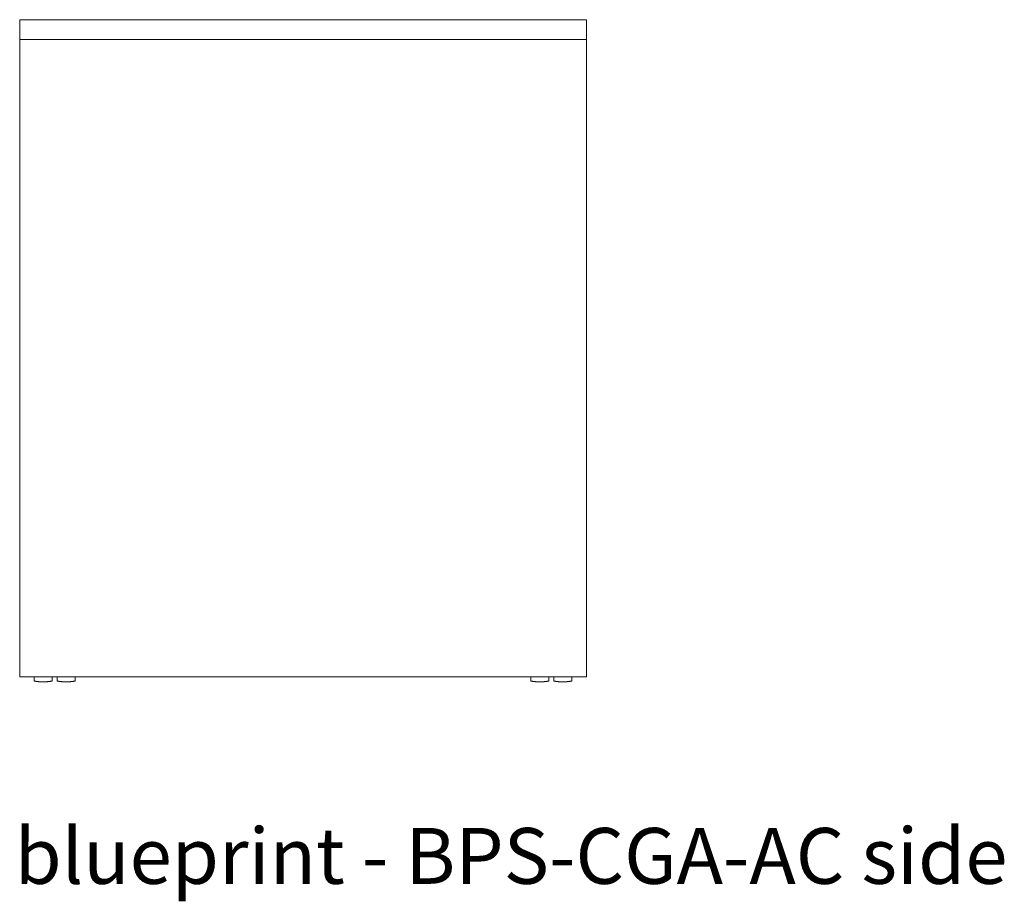
# Model space of a CAD drawing. Extents: x 1242 to 1730, y -10076 to 274.
# Drawn here: x 1424 to 1486, y -7852 to -7796 of the extents above; entities that cross this region are included whole.
import ezdxf

# ---------------------------------------------------------------- set-up
doc = ezdxf.new("R2010")
doc.units = 0
doc.header["$MEASUREMENT"] = 0
doc.layers.add('2D', color=7, linetype='CONTINUOUS', lineweight=20)
doc.layers.add('NOTES @ 1', color=7, linetype='CONTINUOUS', lineweight=20)
doc.styles.add('PRODUCT NOTES', font='arial.ttf', dxfattribs={"height": 1})

msp = doc.modelspace()

# ---------------------------------------------------------------- linework, layer by layer
at = {"layer": '2D'}
for points in [[(1423.919, -7795.753), (1459.903, -7795.753)], [(1423.919, -7797.013), (1423.919, -7795.753)], [(1459.903, -7797.013), (1459.903, -7795.753)], [(1423.919, -7837.466), (1423.919, -7797.013)], [(1423.919, -7797.013), (1459.903, -7797.013)], [(1459.903, -7837.466), (1459.903, -7797.013)], [(1423.919, -7837.466), (1459.903, -7837.466)], [(1424.844, -7837.734), (1424.844, -7837.466)], [(1425.981, -7837.734), (1425.981, -7837.466)], [(1426.303, -7837.734), (1426.303, -7837.466)], [(1427.44, -7837.734), (1427.44, -7837.466)], [(1456.382, -7837.734), (1456.382, -7837.466)], [(1457.519, -7837.734), (1457.519, -7837.466)], [(1457.841, -7837.734), (1457.841, -7837.466)], [(1458.978, -7837.734), (1458.978, -7837.466)]]:
    msp.add_open_spline(points, degree=1, dxfattribs=at)
for points, weights in [([(1424.844, -7837.734), (1425.126, -7837.789), (1425.413, -7837.789)], [0.932971150018, 0.961398008421, 1]), ([(1425.981, -7837.734), (1425.699, -7837.789), (1425.413, -7837.789)], [1, 0.995334621954, 1]), ([(1426.303, -7837.734), (1426.585, -7837.789), (1426.872, -7837.789)], [0.932971150018, 0.961398008421, 1]), ([(1427.44, -7837.734), (1427.158, -7837.789), (1426.872, -7837.789)], [1, 0.995334621954, 1]), ([(1456.382, -7837.734), (1456.664, -7837.789), (1456.95, -7837.789)], [0.932971150018, 0.961398008421, 1]), ([(1457.519, -7837.734), (1457.237, -7837.789), (1456.95, -7837.789)], [1, 0.995334621954, 1]), ([(1457.841, -7837.734), (1458.123, -7837.789), (1458.409, -7837.789)], [0.932971150018, 0.961398008421, 1]), ([(1458.978, -7837.734), (1458.696, -7837.789), (1458.409, -7837.789)], [1, 0.995334621954, 1])]:
    msp.add_rational_spline(points, weights, degree=2, dxfattribs=at)

# ---------------------------------------------------------------- texts
at = {"layer": 'NOTES @ 1', "style": 'PRODUCT NOTES'}
msp.add_text('blueprint - BPS-CGA-AC side', height=3.54711, dxfattribs=at).set_placement((1423.593, -7850.61))

doc.saveas('drawing.dxf')
